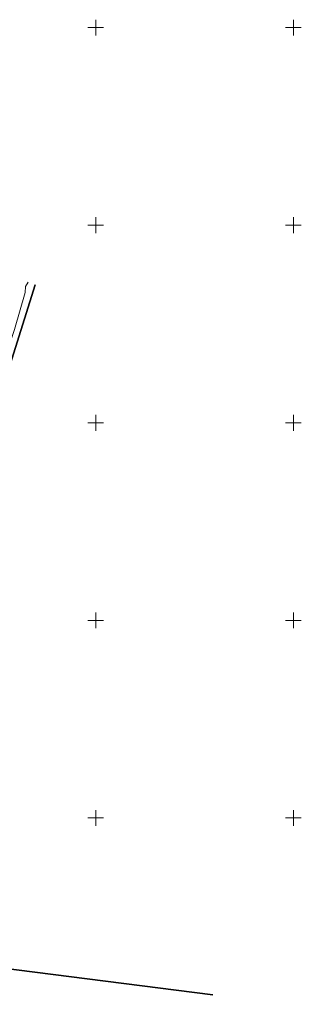
# Model space of a CAD drawing. Units: metres. Extents: x 552098 to 553143, y 6582654 to 6584031.
# Drawn here: x 552781 to 552852, y 6582903 to 6583152 of the extents above; entities that cross this region are included whole.
import ezdxf

# ---------------------------------------------------------------- set-up
doc = ezdxf.new("R2010")
doc.units = ezdxf.units.M
doc.header["$LTSCALE"] = 0.5
doc.linetypes.add('ISOPOHI', pattern=[0.2, 0.1, 0.1])
doc.layers.get('0').update_dxf_attribs({"lineweight": 0})
for name, color, linetype, lineweight in [('_GP_geoalus', 7, 'Continuous', 0), ('KPKAABEL', 1, 'Continuous', 5), ('PIIR', 34, 'Continuous', 30), ('VORK', 7, 'Continuous', 0)]:
    doc.layers.add(name, color=color, linetype=linetype, lineweight=lineweight)
doc.linetypes.add('EP_KBL', pattern='A,8,-2,[138,mkm.shx,S=1,R=0,X=0,Y=0],1,[138,mkm.shx,S=1,R=0,X=0,Y=0],4,[138,mkm.shx,S=1,R=180,X=0,Y=0],1,[138,mkm.shx,S=1,R=180,X=0,Y=0],-2', length=18)

# ---------------------------------------------------------------- blocks, each defined once
blk = doc.blocks.new('VKORIS')
at = {"color": 0, "linetype": 'Continuous'}
for p, q in [((-4, 0), (4, 0)), ((0, 4), (0, -4))]:
    blk.add_line(p, q, dxfattribs=at)
blk = doc.blocks.new('geoalus')
at = {"layer": 'KPKAABEL', "color": 7, "linetype": 'EP_KBL', "flags": 128}
blk.add_lwpolyline([(552741.8, 6582953.33), (552747.12, 6582967.92), (552749.73, 6582974.96), (552752.33, 6582984.22), (552755.19, 6582994.43), (552758.06, 6583004.64), (552759.4, 6583007.63), (552760.99, 6583013.27), (552762.26, 6583022.02), (552765.6, 6583031.89), (552769.05, 6583042.09), (552772.5, 6583052.28), (552774.39, 6583058.1), (552776.28, 6583063.93), (552779.43, 6583073.6), (552782.14, 6583082.98), (552782.23, 6583084.45), (552782.93, 6583085.56)], dxfattribs=at)
at = {"layer": 'PIIR'}
for points in [[(552784.69, 6583084.94), (552768.35, 6583033.07), (552733.45, 6582936.19), (552730.2, 6582917.88), (552729.5, 6582900.91), (552730.34, 6582882.21), (552733.64, 6582855.52), (552747.88, 6582767), (552759.62, 6582696.82)], [(552829.63, 6582905.24), (552730.2, 6582917.88), (552733.45, 6582936.19), (552768.35, 6583033.07), (552784.69, 6583084.94)], [(552829.05, 6582750.81), (552747.88, 6582767), (552733.64, 6582855.52), (552730.34, 6582882.21), (552729.5, 6582900.91), (552730.2, 6582917.88), (552829.63, 6582905.24)]]:
    blk.add_lwpolyline(points, dxfattribs=at)
at = {"layer": 'VORK', "color": 7, "linetype": 'ISOPOHI', "xscale": 0.5, "yscale": 0.5, "zscale": 0.5}
for p in [(552800, 6583150), (552850, 6583150), (552800, 6583100), (552850, 6583100), (552800, 6583050), (552850, 6583050), (552800, 6583000), (552850, 6583000), (552800, 6582950), (552850, 6582950)]:
    blk.add_blockref('VKORIS', p, dxfattribs=at)

msp = doc.modelspace()

# ---------------------------------------------------------------- block references
at = {"layer": '_GP_geoalus'}
msp.add_blockref('geoalus', (0, 0), dxfattribs=at)

doc.saveas('drawing.dxf')
